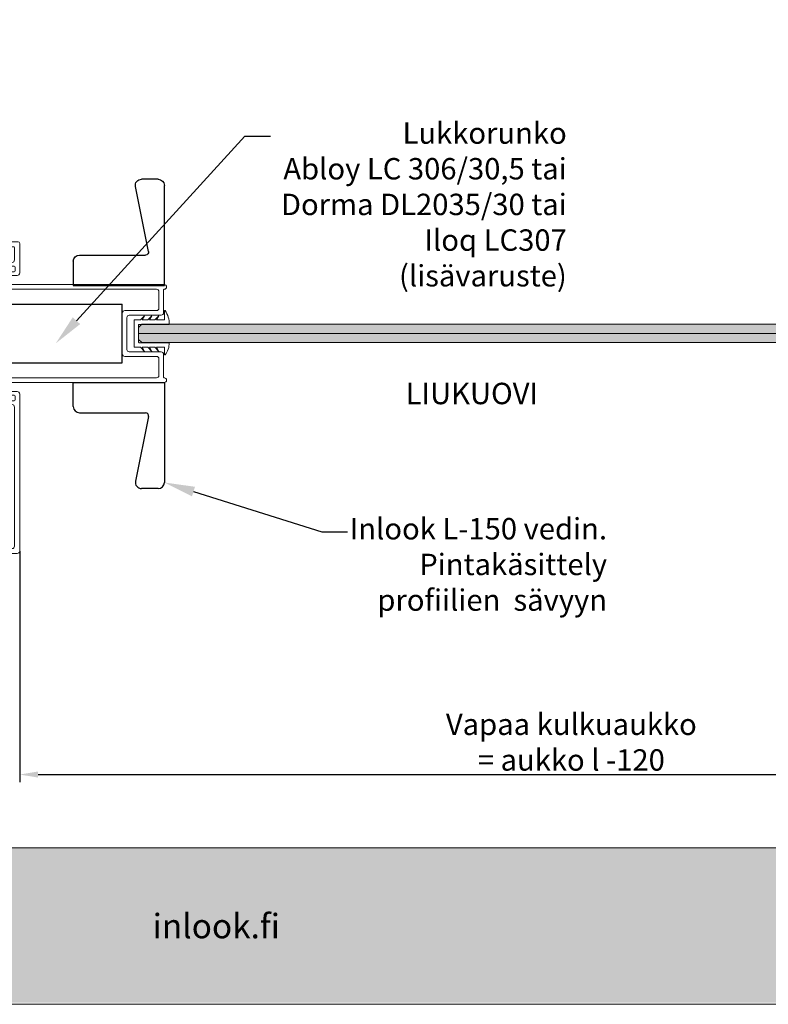
# Model space of a CAD drawing. Extents: x -34130 to -21723, y -9003 to -7456.
# Drawn here: x -24307 to -24063, y -8943 to -8621 of the extents above; entities that cross this region are included whole.
import ezdxf
from ezdxf import colors
from ezdxf.entities.mleader import LeaderData, LeaderLine
from ezdxf.math import Vec2, Vec3

# ---------------------------------------------------------------- set-up
doc = ezdxf.new("R2010")
doc.units = 0
doc.header["$LTSCALE"] = 50
doc.layers.get('0').update_dxf_attribs({"linetype": 'CONTINUOUS'})
doc.layers.get('Defpoints').update_dxf_attribs({"linetype": 'CONTINUOUS'})
for name, color, linetype in [('A4PURSOM1', 7, 'CONTINUOUS'), ('H_', 4, 'CONTINUOUS'), ('INLOOK-10', 6, 'CONTINUOUS'), ('INLOOK-15', 7, 'CONTINUOUS'), ('M-EQU-DIM-MM', 3, 'CONTINUOUS'), ('STG-CON-18', 1, 'CONTINUOUS'), ('Y-CON-35', 3, 'CONTINUOUS')]:
    doc.layers.add(name, color=color, linetype=linetype)
doc.layers.add('Apuviivat', color=7, linetype='CONTINUOUS', plot=False)
for name, color, linetype, lineweight in [('E7', 7, 'CONTINUOUS', 70), ('Hatch (ISO)', 7, 'CONTINUOUS', 18), ('P SE0000 INLOOK GLAZY DB 36 PYSTYKARMI', 6, 'CONTINUOUS', 15), ('Title (ISO)', 7, 'CONTINUOUS', 50)]:
    doc.layers.add(name, color=color, linetype=linetype, lineweight=lineweight)
doc.styles.add('Arial', font='arial.ttf')
doc.styles.add('SIMPLEX', font='simplex')
doc.styles.get("Standard").update_dxf_attribs({"font": 'ISOCP'})
doc.dimstyles.new('nordic-1-25-1', dxfattribs={"dimscale": 50, "dimtxt": 2.5, "dimasz": 3, "dimexe": 0.75, "dimexo": 1, "dimgap": 1.1, "dimtad": 1, "dimdec": 1, "dimdsep": 46, "dimtxsty": 'SIMPLEX', "dimcen": 2.5, "dimclrd": 256, "dimclre": 256, "dimclrt": 256, "dimadec": 1, "dimazin": 0, "dimtfac": 1, "dimtdec": 1, "dimtofl": 0, "dimtmove": 0, "dimatfit": 3, "dimfxl": 1, "dimtolj": 1, "dimtzin": 0, "dimarcsym": 0})

# ---------------------------------------------------------------- blocks, each defined once
blk = doc.blocks.new('08090677')
at = {"layer": 'STG-CON-18', "color": 7, "linetype": 'Continuous', "lineweight": 15}
for p, q in [((-20.4, 49.95), (-20.4, -1.45)), ((8.75, 50.75), (-19.6, 50.75)), ((-18.7, 48.35), (-18.7, 2.81)), ((-2.5, 49.15), (-17.9, 49.15)), ((-1.7, 48.35), (-1.7, 2.81)), ((0, 48.35), (0, 0)), ((8.75, 49.15), (0.8, 49.15)), ((-18.9, -0.75), (-18.9, 0.45)), ((-18.6, 0.75), (-11.7, 0.75)), ((-2.5, 2.01), (-17.9, 2.01)), ((-11.4, -0.75), (-11.4, 0.45)), ((-2.5, 0.75), (-9.1, 0.75)), ((-19.6, -2.25), (-17.7, -2.25)), ((-18.6, -1.05), (-17.7, -1.05)), ((-17.4, -1.95), (-17.4, -1.35)), ((-12.9, -1.95), (-12.9, -1.35)), ((-12.6, -1.05), (-11.7, -1.05)), ((-12.6, -2.25), (-10.7, -2.25)), ((-9.9, -1.45), (-9.9, -0.05)), ((-1.7, -0.05), (-1.7, -21)), ((-0.25, -0.25), (0, 0)), ((0, -0.5), (-0.25, -0.25)), ((0, -0.5), (0, -48.85)), ((-1.7, -21), (-1.45, -21.25)), ((-1.45, -21.25), (-1.7, -21.5)), ((-1.7, -21.5), (-1.7, -48.85)), ((-20.4, -41.05), (-20.4, -50.75)), ((-19.6, -40.25), (-17.7, -40.25)), ((-18.9, -41.75), (-18.9, -42.95)), ((-18.6, -41.45), (-17.7, -41.45)), ((-17.4, -40.55), (-17.4, -41.15)), ((-12.9, -40.55), (-12.9, -41.15)), ((-12.6, -40.25), (-10.7, -40.25)), ((-12.6, -41.45), (-11.7, -41.45)), ((-11.4, -41.75), (-11.4, -42.95)), ((-9.9, -41.05), (-9.9, -43.71)), ((-18.6, -43.25), (-11.7, -43.25)), ((-10.7, -44.51), (-17.9, -44.51)), ((-18.7, -45.31), (-18.7, -49.35)), ((-19.9, -51.25), (8.75, -51.25)), ((-18.4, -49.65), (-2.5, -49.65)), ((0.8, -49.65), (8.75, -49.65))]:
    blk.add_line(p, q, dxfattribs=at)
for centre, radius, start, end in [((-19.6, 49.95), 0.8, 90, 180), ((-17.9, 48.35), 0.8, 90, 180), ((-2.5, 48.35), 0.8, 0, 90), ((0.8, 48.35), 0.8, 90, 180), ((8.8, 49.95), 0.801, 266.5286, 93.4714), ((-18.6, 0.45), 0.3, 90, 180), ((-17.9, 2.81), 0.8, 180, 270), ((-11.7, 0.45), 0.3, 0, 90), ((-9.1, -0.05), 0.8, 90, 180), ((-2.5, 2.81), 0.8, 270, 0), ((-2.5, -0.05), 0.8, 0, 90), ((-19.6, -1.45), 0.8, 180, 270), ((-18.6, -0.75), 0.3, 180, 270), ((-17.7, -1.35), 0.3, 0, 90), ((-17.7, -1.95), 0.3, 270, 0), ((-12.6, -1.35), 0.3, 90, 180), ((-12.6, -1.95), 0.3, 180, 270), ((-11.7, -0.75), 0.3, 270, 0), ((-10.7, -1.45), 0.8, 270, 0), ((-19.6, -41.05), 0.8, 90, 180), ((-18.6, -41.75), 0.3, 90, 180), ((-17.7, -40.55), 0.3, 0, 90), ((-17.7, -41.15), 0.3, 270, 0), ((-12.6, -40.55), 0.3, 90, 180), ((-12.6, -41.15), 0.3, 180, 270), ((-11.7, -41.75), 0.3, 0, 90), ((-10.7, -41.05), 0.8, 0, 90), ((-18.6, -42.95), 0.3, 180, 270), ((-17.9, -45.31), 0.8, 90, 180), ((-11.7, -42.95), 0.3, 270, 0), ((-10.7, -43.71), 0.8, 270, 0), ((-19.9, -50.75), 0.5, 180, 270), ((-18.4, -49.35), 0.3, 180, 270), ((-2.5, -48.85), 0.8, 270, 0), ((0.8, -48.85), 0.8, 180, 270), ((8.8, -50.45), 0.801, 266.5286, 93.4714)]:
    blk.add_arc(centre, radius, start, end, dxfattribs=at)
blk = doc.blocks.new('08054255')
at = {"layer": 'STG-CON-18', "color": 7, "lineweight": 15}
for p, q in [((-59.25, 16), (-0.8, 16)), ((-59.25, 14.5), (-59.2, 14.5)), ((-59, 14.3), (-59, 6.8)), ((-57.5, 13.7), (-57.5, 8.3)), ((-56.7, 14.5), (-2.3, 14.5)), ((-1.5, 13.7), (-1.5, -13.7)), ((0, 15.2), (0, -15.2)), ((-56.7, 7.5), (-46.3, 7.5)), ((-45.5, 6.7), (-45.5, -6.7)), ((-58.2, 6), (-47.8, 6)), ((-47, 5.2), (-47, -5.2)), ((-47.8, -6), (-58.2, -6)), ((-59, -6.8), (-59, -14.3)), ((-57.5, -8.3), (-57.5, -13.7)), ((-46.3, -7.5), (-56.7, -7.5)), ((-59.2, -14.5), (-59.25, -14.5)), ((-0.8, -16), (-59.25, -16)), ((-2.3, -14.5), (-56.7, -14.5))]:
    blk.add_line(p, q, dxfattribs=at)
for centre, radius, start, end in [((-59.25, 15.25), 0.75, 90, 270), ((-59.2, 14.3), 0.2, 0, 90), ((-56.7, 13.7), 0.8, 90, 180), ((-2.3, 13.7), 0.8, 0, 90), ((-0.8, 15.2), 0.8, 0, 90), ((-58.2, 6.8), 0.8, 180, 270), ((-56.7, 8.3), 0.8, 180, 270), ((-46.3, 6.7), 0.8, 0, 90), ((-47.8, 5.2), 0.8, 0, 90), ((-58.2, -6.8), 0.8, 90, 180), ((-47.8, -5.2), 0.8, 270, 0), ((-56.7, -8.3), 0.8, 90, 180), ((-46.3, -6.7), 0.8, 270, 0), ((-59.25, -15.25), 0.75, 90, 270), ((-59.2, -14.3), 0.2, 270, 0), ((-56.7, -13.7), 0.8, 180, 270), ((-2.3, -13.7), 0.8, 270, 0), ((-0.8, -15.2), 0.8, 270, 0)]:
    blk.add_arc(centre, radius, start, end, dxfattribs=at)
blk = doc.blocks.new('3_72')
at = {"layer": 'INLOOK-10', "linetype": 'Continuous', "lineweight": 15}
for p, q in [((-7.5, 10.15), (-7.5, 10)), ((-7.5, 10), (-4.5, 10)), ((-4.5, 10), (-4.5, 7.35)), ((-3, 11.5), (-3, 1.7)), ((3, 1.7), (3, 11.5)), ((7, 10), (4.5, 10)), ((4.5, 10), (4.5, 7.35)), ((7, 10.15), (7, 10)), ((-4.5, 6.79), (-5.83, 8.11)), ((-5.83, 8.11), (-4.5, 7.35)), ((-4.5, 6.79), (-4.5, 5.03)), ((5.83, 8.11), (4.5, 7.35)), ((4.5, 6.79), (5.83, 8.11)), ((4.5, 6.79), (4.5, 5.03)), ((-4.5, 4.47), (-5.83, 5.79)), ((-5.83, 5.79), (-4.5, 5.03)), ((-5.83, 3.47), (-4.5, 2.71)), ((-4.5, 2.15), (-5.83, 3.47)), ((-4.5, 4.47), (-4.5, 2.71)), ((5.83, 5.79), (4.5, 5.03)), ((4.5, 4.47), (5.83, 5.79)), ((4.5, 4.47), (4.5, 2.71)), ((4.5, 2.15), (5.83, 3.47)), ((5.83, 3.47), (4.5, 2.71)), ((-4.5, 2.15), (-4.5, 0.2)), ((-4.3, 0), (4.3, 0)), ((-2.8, 1.5), (2.8, 1.5)), ((4.5, 2.15), (4.5, 0.2))]:
    blk.add_line(p, q, dxfattribs=at)
for centre, radius, start, end in [((-3.23, 4.08), 7.43, 88.2634, 125.1351), ((3.18, 5.44), 6.06, 50.9783, 91.7226), ((-4.3, 0.2), 0.2, 180, 270), ((-2.8, 1.7), 0.2, 180, 270), ((2.8, 1.7), 0.2, 270, 0), ((4.3, 0.2), 0.2, 270, 0)]:
    blk.add_arc(centre, radius, start, end, dxfattribs=at)
blk = doc.blocks.new('0810214')
at = {"layer": 'STG-CON-18', "color": 7}
for p, q in [((-15, 0), (15, 0)), ((-15, -8), (-15, 0)), ((15, 0), (15, -33)), ((-13, -10), (8.78, -10)), ((9.76, -11.2), (5.48, -32.61)), ((13, -35), (7.44, -35))]:
    blk.add_line(p, q, dxfattribs=at)
for centre, radius, start, end in [((-13, -8), 2, 180, 270), ((8.78, -11), 1, 348.6901, 90), ((7.44, -33), 2, 168.6901, 270), ((13, -33), 2, 270, 0)]:
    blk.add_arc(centre, radius, start, end, dxfattribs=at)
blk = doc.blocks.new('lukko1')
at = {"layer": 'Y-CON-35', "color": 6, "linetype": 'Continuous'}
for p, q in [((51868.62, 7482.68), (51868.62, 7507.48)), ((51870.9, 7507.68), (51868.83, 7507.68)), ((51871.1, 7491.55), (51871.1, 7507.48)), ((51873.77, 7482.68), (51873.77, 7507.48)), ((51877.1, 7507.68), (51873.97, 7507.68)), ((51877.3, 7482.68), (51877.3, 7507.48)), ((51877.3, 7504.66), (51917.73, 7504.66)), ((51917.73, 7485.5), (51917.73, 7504.66)), ((51866.36, 7490.04), (51866.36, 7500.12)), ((51868.62, 7500.12), (51866.36, 7500.12)), ((51873.77, 7500.12), (51871.1, 7500.12)), ((51868.62, 7490.04), (51866.36, 7490.04)), ((51871.1, 7482.68), (51871.1, 7491.55)), ((51873.77, 7490.04), (51871.1, 7490.04)), ((51877.3, 7485.5), (51917.73, 7485.5)), ((51870.9, 7482.48), (51868.83, 7482.48)), ((51877.1, 7482.48), (51873.97, 7482.48))]:
    blk.add_line(p, q, dxfattribs=at)
for centre, start, end in [((51868.83, 7507.48), 90, 180), ((51870.9, 7507.48), 0, 90), ((51873.97, 7507.48), 90, 180), ((51877.1, 7507.48), 0, 90), ((51868.83, 7482.68), 180, 270), ((51870.9, 7482.68), 270, 0), ((51873.97, 7482.68), 180, 270), ((51877.1, 7482.68), 270, 0)]:
    blk.add_arc(centre, 0.202, start, end, dxfattribs=at)
blk = doc.blocks.new('*D305')
at = {"layer": 'Defpoints', "color": 0, "lineweight": 15, "ltscale": 0.5, "transparency": 16777216}
for p in [(-23946.54, -8779.4), (-24307.27, -8794.79), (-23946.54, -8867.9)]:
    blk.add_point(p, dxfattribs=at)
at = {"layer": 'M-EQU-DIM-MM', "lineweight": -2, "ltscale": 0.5, "transparency": 16777216}
for p, q in [((-23946.54, -8779.4), (-23946.54, -8870.4)), ((-24307.27, -8794.79), (-24307.27, -8870.4)), ((-24301.27, -8867.9), (-23952.54, -8867.9))]:
    blk.add_line(p, q, dxfattribs=at)
at = {"layer": 'M-EQU-DIM-MM', "lineweight": 15, "ltscale": 0.5, "transparency": 16777216}
for points in [[(-24301.27, -8866.9), (-24301.27, -8868.9), (-24307.27, -8867.9)], [(-23952.54, -8866.9), (-23952.54, -8868.9), (-23946.54, -8867.9)]]:
    blk.add_solid(points, dxfattribs=at)
at = {"layer": 'M-EQU-DIM-MM', "lineweight": 15, "ltscale": 0.5, "transparency": 16777216, "insert": (-24126.91, -8857.3), "char_height": 7, "attachment_point": 5, "style": 'Arial'}
blk.add_mtext('\\A1;Vapaa kulkuaukko \\P= aukko l -120', dxfattribs=at)
blk = doc.blocks.new('*D306')
at = {"layer": 'Defpoints', "color": 0, "lineweight": 15, "ltscale": 0.5, "transparency": 16777216}
for p in [(-23946.54, -8549.4), (-24307.27, -8564.79), (-23946.54, -8615.64)]:
    blk.add_point(p, dxfattribs=at)
at = {"layer": 'M-EQU-DIM-MM', "lineweight": -2, "ltscale": 0.5, "transparency": 16777216}
for p, q in [((-23946.54, -8549.4), (-23946.54, -8618.14)), ((-24307.27, -8564.79), (-24307.27, -8618.14)), ((-24301.27, -8615.64), (-23952.54, -8615.64))]:
    blk.add_line(p, q, dxfattribs=at)
at = {"layer": 'M-EQU-DIM-MM', "lineweight": 15, "ltscale": 0.5, "transparency": 16777216}
for points in [[(-24301.27, -8614.64), (-24301.27, -8616.64), (-24307.27, -8615.64)], [(-23952.54, -8614.64), (-23952.54, -8616.64), (-23946.54, -8615.64)]]:
    blk.add_solid(points, dxfattribs=at)
at = {"layer": 'M-EQU-DIM-MM', "lineweight": 15, "ltscale": 0.5, "transparency": 16777216, "insert": (-24126.91, -8605.03), "char_height": 7, "attachment_point": 5, "style": 'Arial'}
blk.add_mtext('\\A1;Vapaa kulkuaukko \\P= aukko l -180', dxfattribs=at)

msp = doc.modelspace()

# ---------------------------------------------------------------- hatches: boundary and pattern name
at = {"layer": 'H_', "linetype": 'Continuous', "lineweight": 15, "ltscale": 0.5}
h = msp.add_hatch(color=256, dxfattribs=at)
h.dxf.hatch_style = 1
h.set_gradient(color1=(127, 223, 255), color2=(127, 223, 255), tint=1)
h.paths.add_polyline_path([(-23938.19, -8720.61), (-23937.19, -8721.61), (-23937.19, -8725.61), (-23938.19, -8726.61), (-24267.39, -8726.61), (-24268.39, -8725.61), (-24268.39, -8721.61), (-24267.39, -8720.61), (-24258.39, -8720.61)])
at = {"layer": 'Hatch (ISO)', "lineweight": 15, "true_color": 0x9fd03f}
msp.add_hatch(color=73, dxfattribs=at).paths.add_polyline_path([(-24298.85, -8942.5), (-24288.08, -8891.89), (-24324.55, -8891.89), (-24335.31, -8942.5)])
at = {"layer": 'Hatch (ISO)', "lineweight": 15, "true_color": 0x939597}
msp.add_hatch(color=252, dxfattribs=at).paths.add_polyline_path([(-24298.85, -8942.5), (-23630.44, -8942.5), (-23630.44, -8891.89), (-24288.08, -8891.89)])

# ---------------------------------------------------------------- linework, layer by layer
at = {"layer": 'Apuviivat', "lineweight": 15, "ltscale": 0.01}
msp.add_line((-23630.44, -8891.89), (-24324.55, -8891.89), dxfattribs=at)
at = {"layer": 'INLOOK-15', "lineweight": 15}
msp.add_line((-24268.39, -8723.6), (-23937.18, -8723.6), dxfattribs=at)
msp.add_lwpolyline([(-24267.39, -8726.6), (-23938.18, -8726.6), (-23937.18, -8725.6), (-23937.18, -8721.6), (-23938.18, -8720.6), (-24267.39, -8720.6), (-24268.39, -8721.6), (-24268.39, -8725.6)], close=True, dxfattribs=at)
at = {"layer": 'P SE0000 INLOOK GLAZY DB 36 PYSTYKARMI', "linetype": 'Continuous', "lineweight": 15}
msp.add_line((-27830.44, -8891.89), (-23630.44, -8891.89), dxfattribs=at)
msp.add_lwpolyline([(-24470.44, -8943.08), (-23630.44, -8943.08), (-23630.44, -8355.37), (-24470.44, -8355.37)], close=True, dxfattribs=at)
msp.add_lwpolyline([(-24470.44, -8943.08), (-23630.44, -8943.08), (-23630.44, -8355.37), (-24470.44, -8355.37)], close=True, dxfattribs=at)
msp.add_lwpolyline([(-27830.44, -8891.89), (-23630.44, -8891.89)], dxfattribs=at)

# ---------------------------------------------------------------- block references
at = {"lineweight": 15, "xscale": -0.9918999999999869, "yscale": 0.9918999999999869, "zscale": 0.9918999999999869, "rotation": 180}
msp.add_blockref('0810214', (-24274.86, -8707.86), dxfattribs=at)
at = {"lineweight": 15, "xscale": 0.9918999999999869, "yscale": 0.9918999999999869, "zscale": 0.9918999999999869}
msp.add_blockref('0810214', (-24274.86, -8739.6), dxfattribs=at)
at = {"layer": 'A4PURSOM1', "lineweight": 15, "ltscale": 0.8, "xscale": 0.999793103764, "yscale": 0.999793103764, "zscale": 0.999793103764, "rotation": 270}
msp.add_blockref('3_72', (-24269.89, -8723.61), dxfattribs=at)
at = {"layer": 'INLOOK-10', "lineweight": 15}
msp.add_blockref('lukko1', (-76191.47, -16218.69), dxfattribs=at)
at = {"layer": 'INLOOK-15', "lineweight": 15, "xscale": 0.9997931037640229, "yscale": 0.9997931037640229, "zscale": 0.9997931037640229, "rotation": 180}
msp.add_blockref('08090677', (-24327.67, -8744.85), dxfattribs=at)
at = {"layer": 'INLOOK-15', "lineweight": 15, "xscale": -0.9997931037640229, "yscale": 0.9997931037640229, "zscale": 0.9997931037640229}
msp.add_blockref('08054255', (-24319.22, -8723.61), dxfattribs=at)

# ---------------------------------------------------------------- texts
at = {"layer": 'E7', "linetype": 'Continuous', "lineweight": 15, "ltscale": 0.5, "insert": (-24181.09, -8739.73), "char_height": 7, "attachment_point": 1, "style": 'Arial'}
msp.add_mtext_dynamic_manual_height_columns('LIUKUOVI', width=99.5349, gutter_width=875, heights=[0], dxfattribs=at)
at = {"layer": 'Title (ISO)', "color": 7, "lineweight": 15, "true_color": 0xffffff, "insert": (-24263.79, -8913.48), "char_height": 8, "attachment_point": 1}
msp.add_mtext('{\\fFutura Bk BT|b0|i0|c0|p34;inlook.fi}', dxfattribs=at)

# ---------------------------------------------------------------- dimensions: what is measured, and where the dimension line sits
at = {"layer": 'M-EQU-DIM-MM', "lineweight": 15, "ltscale": 0.5}
for base, p1, p2, text, picture, middle in [((-23946.54, -8615.64), (-24307.27, -8564.79), (-23946.54, -8549.4), 'Vapaa kulkuaukko \\P= aukko l -180', '*D306', (-24126.91, -8605.03)), ((-23946.54, -8867.9), (-24307.27, -8794.79), (-23946.54, -8779.4), 'Vapaa kulkuaukko \\P= aukko l -120', '*D305', (-24126.91, -8857.3))]:
    dim = msp.add_linear_dim(base=base, p1=p1, p2=p2, text=text, dimstyle='nordic-1-25-1', override={"dimscale": 2, "dimtxt": 3.5, "dimexe": 1.25, "dimexo": 0, "dimgap": 0.6, "dimtxsty": 'Arial', "dimazin": 2, "dimtdec": 3, "dimtofl": 1, "dimatfit": 0}, dxfattribs=at)
    dim.commit()
    dim.dimension.update_dxf_attribs({"geometry": picture, "text_midpoint": middle})

# ---------------------------------------------------------------- leaders
at = {"layer": 'E7', "linetype": 'Continuous', "lineweight": 15, "ltscale": 0.5}
ml = msp.add_multileader_mtext('Standard', dxfattribs=at)
ml.set_content('\\A1;Lukkorunko\\PAbloy LC 306/30,5 tai \\PDorma DL2035/30 tai\\PIloq LC307\\P(lisävaruste)', color=256, style='Arial')
ml.set_leader_properties()
ml.build(insert=Vec2(0, 0))
ml.multileader.update_dxf_attribs({"text_right_attachment_type": 6, "dogleg_length": 8.43, "arrow_head_size": 10})
ctx = ml.context
ctx.base_point, ctx.char_height, ctx.arrow_head_size, ctx.landing_gap_size, ctx.plane_origin = Vec3(-24225.24, -8659.06), 7, 10, 4, Vec3(-24229.67, -8656.3)
ctx.right_attachment, ctx.text_align_type = 6, 2
notes = []
notes.append((ctx, [(1, (1, 1, 0), (-24233.67, -8659.06), (1, 0), 8.43, [(0, [(-24295.45, -8726.8)], 0, [])])]))
ctx.mtext.insert, ctx.mtext.alignment, ctx.mtext.flow_direction = Vec3(-24128.4, -8654.53), 3, 5
ml = msp.add_multileader_mtext('Standard', dxfattribs=at)
ml.set_content('\\A1;Inlook L-150 vedin.\\P\\pxqr;Pintakäsittely \\Pprofiilien  sävyyn', color=256, style='Arial')
ml.set_leader_properties()
ml.build(insert=Vec2(0, 0))
ml.multileader.update_dxf_attribs({"text_right_attachment_type": 6, "dogleg_length": 8.43, "arrow_head_size": 10})
ctx = ml.context
ctx.base_point, ctx.char_height, ctx.arrow_head_size, ctx.landing_gap_size, ctx.plane_origin = Vec3(-24200.11, -8788.51), 7, 10, 4, Vec3(-24204.54, -8785.76)
ctx.right_attachment, ctx.text_align_type = 6, 2
notes.append((ctx, [(1, (1, 1, 0), (-24208.53, -8788.51), (1, 0), 8.43, [(0, [(-24259.99, -8772.33)], 0, [])])]))
ctx.mtext.insert, ctx.mtext.alignment, ctx.mtext.flow_direction = Vec3(-24115.23, -8783.98), 3, 5
for ctx, leaders in notes:
    for number, flags, end, landing, length, lines in leaders:
        leader = LeaderData()
        leader.index, (leader.has_last_leader_line, leader.has_dogleg_vector, leader.attachment_direction) = number, flags
        leader.last_leader_point, leader.dogleg_vector, leader.dogleg_length = Vec3(end), Vec3(landing), length
        for number, points, colour, breaks in lines:
            line = LeaderLine()
            line.index, line.vertices, line.color, line.breaks = number, Vec3.list(points), colors.encode_raw_color(colour), breaks
            leader.lines.append(line)
        ctx.leaders.append(leader)

doc.saveas('drawing.dxf')
